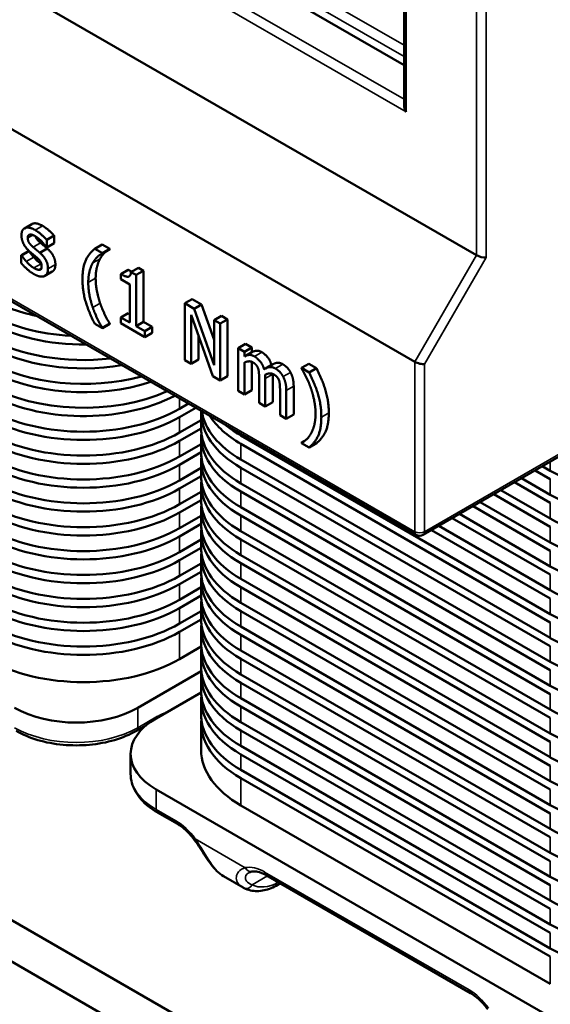
# Model space of a CAD drawing. Units: inches. Extents: x 0.05 to 2.15, y 0.02 to 1.67.
# Drawn here: x 0.34 to 0.42, y 1.28 to 1.42 of the extents above; entities that cross this region are included whole.
import ezdxf

# ---------------------------------------------------------------- set-up
doc = ezdxf.new("R2010")
doc.units = ezdxf.units.IN
doc.header["$LTSCALE"] = 0.1
doc.header["$MEASUREMENT"] = 0
doc.layers.add('Visible (ANSI)', color=7, linetype='Continuous', lineweight=50)
doc.layers.add('Visible Narrow (ANSI)', color=7, linetype='Continuous', lineweight=35)

msp = doc.modelspace()

# ---------------------------------------------------------------- linework, layer by layer
at = {"layer": 'Visible (ANSI)'}
for p, q in [((0.1628, 1.50421), (0.39954, 1.36752)), ((0.163, 1.47934), (0.39974, 1.34265)), ((0.33102, 1.42749), (0.40837, 1.38283)), ((0.37708, 1.42221), (0.398, 1.41013)), ((0.398, 1.41959), (0.398, 1.40442)), ((0.34457, 1.3873), (0.34351, 1.38668)), ((0.34776, 1.38565), (0.3467, 1.38504)), ((0.3467, 1.38393), (0.3467, 1.38504)), ((0.34776, 1.38455), (0.3467, 1.38393)), ((0.34776, 1.38565), (0.34776, 1.38455)), ((0.34412, 1.38345), (0.34306, 1.38284)), ((0.34416, 1.38343), (0.3431, 1.38281)), ((0.34412, 1.38345), (0.34416, 1.38343)), ((0.34677, 1.3838), (0.34571, 1.38319)), ((0.34665, 1.38396), (0.3467, 1.38393)), ((0.35467, 1.38436), (0.35361, 1.38375)), ((0.35469, 1.38312), (0.35361, 1.38375)), ((0.35467, 1.38436), (0.35576, 1.38373)), ((0.35576, 1.38373), (0.35469, 1.38312)), ((0.35576, 1.38368), (0.35469, 1.38307)), ((0.35469, 1.38307), (0.35469, 1.38312)), ((0.35576, 1.38373), (0.35576, 1.38368)), ((0.34306, 1.38284), (0.34306, 1.38168)), ((0.3431, 1.38281), (0.34306, 1.38284)), ((0.34592, 1.38088), (0.34566, 1.38073)), ((0.34751, 1.38048), (0.34645, 1.37986)), ((0.3584, 1.38073), (0.35734, 1.38012)), ((0.35986, 1.38103), (0.3588, 1.38041)), ((0.35953, 1.37999), (0.3588, 1.38041)), ((0.36059, 1.3806), (0.35953, 1.37999)), ((0.35986, 1.38103), (0.36059, 1.3806)), ((0.36059, 1.3806), (0.36059, 1.37325)), ((0.35734, 1.38012), (0.35734, 1.37937)), ((0.35734, 1.37937), (0.35862, 1.37863)), ((0.35953, 1.37263), (0.35953, 1.37999)), ((0.35862, 1.37863), (0.35862, 1.37316)), ((0.3676, 1.37653), (0.36654, 1.37592)), ((0.3676, 1.37653), (0.36893, 1.37576)), ((0.36654, 1.37592), (0.36654, 1.36775)), ((0.36787, 1.37515), (0.36654, 1.37592)), ((0.36893, 1.37576), (0.36787, 1.37515)), ((0.37072, 1.36704), (0.36787, 1.37515)), ((0.36893, 1.37576), (0.37072, 1.37067)), ((0.3584, 1.37451), (0.35734, 1.3739)), ((0.35734, 1.3739), (0.35734, 1.37307)), ((0.35862, 1.37316), (0.35734, 1.3739)), ((0.3584, 1.37451), (0.35862, 1.37438)), ((0.36059, 1.37325), (0.35953, 1.37263)), ((0.36059, 1.37325), (0.36185, 1.37252)), ((0.36742, 1.37429), (0.37054, 1.36544)), ((0.36742, 1.36725), (0.36742, 1.37429)), ((0.37178, 1.37412), (0.37072, 1.3735)), ((0.37072, 1.3735), (0.37072, 1.36704)), ((0.3716, 1.373), (0.37072, 1.3735)), ((0.37266, 1.37361), (0.3716, 1.373)), ((0.37178, 1.37412), (0.37266, 1.37361)), ((0.37266, 1.37361), (0.37266, 1.36544)), ((0.35361, 1.37296), (0.35469, 1.37234)), ((0.35576, 1.373), (0.35469, 1.37239)), ((0.35576, 1.37295), (0.35469, 1.37234)), ((0.35469, 1.37234), (0.35469, 1.37239)), ((0.35576, 1.373), (0.35576, 1.37295)), ((0.35734, 1.37307), (0.36079, 1.37108)), ((0.36079, 1.37191), (0.35953, 1.37263)), ((0.36185, 1.37252), (0.36079, 1.37191)), ((0.36079, 1.37108), (0.36079, 1.37191)), ((0.36185, 1.37252), (0.36185, 1.37169)), ((0.3716, 1.36483), (0.3716, 1.373)), ((0.36185, 1.37169), (0.36079, 1.37108)), ((0.36848, 1.37129), (0.36848, 1.36786)), ((0.37524, 1.37008), (0.37418, 1.36947)), ((0.37418, 1.36947), (0.37418, 1.36334)), ((0.37507, 1.36895), (0.37418, 1.36947)), ((0.37613, 1.36957), (0.37507, 1.36895)), ((0.37507, 1.36828), (0.37507, 1.36895)), ((0.37524, 1.37008), (0.37613, 1.36957)), ((0.37613, 1.36957), (0.37613, 1.36889)), ((0.36654, 1.36775), (0.36742, 1.36725)), ((0.36848, 1.36786), (0.36742, 1.36725)), ((0.37613, 1.36889), (0.37507, 1.36828)), ((0.37507, 1.36283), (0.37507, 1.36741)), ((0.37613, 1.36752), (0.37613, 1.36344)), ((0.37916, 1.36716), (0.3781, 1.36655)), ((0.38433, 1.36724), (0.38327, 1.36663)), ((0.38327, 1.36663), (0.38327, 1.36657)), ((0.38435, 1.366), (0.38327, 1.36663)), ((0.38433, 1.36724), (0.38541, 1.36661)), ((0.38541, 1.36661), (0.38435, 1.366)), ((0.37054, 1.36544), (0.3716, 1.36483)), ((0.37266, 1.36544), (0.3716, 1.36483)), ((0.37719, 1.36515), (0.37719, 1.36161)), ((0.37808, 1.36109), (0.37808, 1.36513)), ((0.37914, 1.36574), (0.37914, 1.3617)), ((0.37418, 1.36334), (0.37507, 1.36283)), ((0.37613, 1.36344), (0.37507, 1.36283)), ((0.38019, 1.36342), (0.38019, 1.35987)), ((0.38109, 1.35935), (0.38109, 1.36339)), ((0.38215, 1.364), (0.38215, 1.35997)), ((0.36577, 1.36078), (0.36706, 1.36152)), ((0.36809, 1.36093), (0.36577, 1.35959)), ((0.37719, 1.36161), (0.37808, 1.36109)), ((0.37914, 1.3617), (0.37808, 1.36109)), ((0.36577, 1.35735), (0.36887, 1.35914)), ((0.36887, 1.35802), (0.36887, 1.36026)), ((0.38019, 1.35987), (0.38109, 1.35935)), ((0.38215, 1.35997), (0.38109, 1.35935)), ((0.36887, 1.35795), (0.36577, 1.35616)), ((0.40074, 1.34265), (0.42698, 1.3578)), ((0.36887, 1.35459), (0.36887, 1.35683)), ((0.37458, 1.35692), (0.41898, 1.33128)), ((0.36577, 1.35392), (0.36887, 1.35571)), ((0.41898, 1.33009), (0.37458, 1.35572)), ((0.38366, 1.35612), (0.38327, 1.35589)), ((0.38327, 1.35589), (0.38327, 1.35584)), ((0.38327, 1.35584), (0.38435, 1.35521)), ((0.38541, 1.35582), (0.38435, 1.35521)), ((0.36887, 1.35452), (0.36577, 1.35273)), ((0.37458, 1.35349), (0.41898, 1.32785)), ((0.36577, 1.35049), (0.36887, 1.35228)), ((0.36887, 1.35116), (0.36887, 1.3534)), ((0.41898, 1.32666), (0.37458, 1.35229)), ((0.41783, 1.35252), (0.41898, 1.35186)), ((0.36887, 1.35109), (0.36577, 1.3493)), ((0.41486, 1.35081), (0.41898, 1.34843)), ((0.41898, 1.35067), (0.4168, 1.35192)), ((0.36887, 1.34773), (0.36887, 1.34997)), ((0.37458, 1.35006), (0.41898, 1.32442)), ((0.41898, 1.34724), (0.41383, 1.35021)), ((0.23538, 1.34869), (0.42983, 1.23642)), ((0.36577, 1.34706), (0.36887, 1.34885)), ((0.41898, 1.32323), (0.37458, 1.34887)), ((0.41898, 1.34381), (0.41086, 1.3485)), ((0.41189, 1.34909), (0.41898, 1.345)), ((0.36887, 1.34766), (0.36577, 1.34587)), ((0.36887, 1.3443), (0.36887, 1.34654)), ((0.37458, 1.34663), (0.41898, 1.32099)), ((0.41898, 1.34038), (0.40789, 1.34678)), ((0.40892, 1.34738), (0.41898, 1.34157)), ((0.36577, 1.34363), (0.36887, 1.34542)), ((0.41898, 1.3198), (0.37458, 1.34544)), ((0.41898, 1.33695), (0.40492, 1.34507)), ((0.40595, 1.34566), (0.41898, 1.33814)), ((0.36887, 1.34423), (0.36577, 1.34244)), ((0.40298, 1.34395), (0.41898, 1.33471)), ((0.36887, 1.34087), (0.36887, 1.34311)), ((0.37458, 1.3432), (0.41898, 1.31756)), ((0.41898, 1.33352), (0.40195, 1.34335)), ((0.36577, 1.3402), (0.36887, 1.34199)), ((0.36887, 1.3408), (0.36577, 1.33901)), ((0.41898, 1.31637), (0.37458, 1.34201)), ((0.36887, 1.33744), (0.36887, 1.33968)), ((0.37458, 1.33977), (0.41898, 1.31414)), ((0.36577, 1.33677), (0.36887, 1.33856)), ((0.41898, 1.31294), (0.37458, 1.33858)), ((0.24606, 1.33655), (0.41938, 1.23649)), ((0.36887, 1.33737), (0.36577, 1.33558)), ((0.36577, 1.33334), (0.36887, 1.33513)), ((0.36887, 1.33401), (0.36887, 1.33625)), ((0.37458, 1.33634), (0.41898, 1.31071)), ((0.41898, 1.30951), (0.37458, 1.33515)), ((0.36887, 1.33394), (0.36577, 1.33215)), ((0.36887, 1.33058), (0.36887, 1.33282)), ((0.37458, 1.33291), (0.41898, 1.30728)), ((0.36577, 1.32991), (0.36887, 1.3317)), ((0.41898, 1.30609), (0.37458, 1.33172)), ((0.36887, 1.33051), (0.36577, 1.32872)), ((0.36887, 1.32715), (0.36887, 1.32939)), ((0.37458, 1.32948), (0.41898, 1.30385)), ((0.41898, 1.30266), (0.37458, 1.32829)), ((0.36889, 1.32661), (0.36577, 1.32481)), ((0.36887, 1.32373), (0.36887, 1.32596)), ((0.37458, 1.32605), (0.41898, 1.30042)), ((0.41898, 1.29923), (0.37458, 1.32486)), ((0.35977, 1.31782), (0.36889, 1.32309)), ((0.36887, 1.3203), (0.36887, 1.32253)), ((0.37458, 1.32262), (0.41898, 1.29699)), ((0.41898, 1.2958), (0.37458, 1.32143)), ((0.36887, 1.32003), (0.36241, 1.3163)), ((0.36887, 1.31687), (0.36887, 1.3191)), ((0.37458, 1.31919), (0.41898, 1.29356)), ((0.41898, 1.29237), (0.37458, 1.318)), ((0.35957, 1.31451), (0.36103, 1.31535)), ((0.36887, 1.31176), (0.36887, 1.31568)), ((0.37458, 1.31576), (0.41898, 1.29013)), ((0.36049, 1.31487), (0.36034, 1.31495)), ((0.41898, 1.28894), (0.37458, 1.31457)), ((0.35875, 1.30834), (0.35875, 1.3112)), ((0.37458, 1.31234), (0.41898, 1.2867)), ((0.41898, 1.28551), (0.37458, 1.31114)), ((0.37458, 1.30891), (0.41898, 1.28327)), ((0.41898, 1.28208), (0.37458, 1.30771)), ((0.36241, 1.30609), (0.42288, 1.27118)), ((0.36262, 1.30278), (0.36546, 1.30114)), ((0.41898, 1.27817), (0.37458, 1.3038)), ((0.3749, 1.292), (0.37207, 1.29364)), ((0.37819, 1.29379), (0.40753, 1.27684)), ((0.38025, 1.2926), (0.3799, 1.2924))]:
    msp.add_line(p, q, dxfattribs=at)
msp.add_arc((0.40024, 1.34352), 0.001, 240, 300, dxfattribs=at)
for centre, major_axis, ratio, start_param, end_param in [((0.399, 1.40384), (0.00071, -0.00122), 0.57735, 3.926991, 4.712389), ((0.40908, 1.3829), (0.000996, -0.000267), 0.317838, 4.01195, 5.582746), ((0.35198, 1.38469), (-0.0195, 0), 0.57735, 0.785398, 1.216533), ((0.35198, 1.38246), (0.0195, 0), 0.57735, 3.926991, 4.622121), ((0.35198, 1.38126), (-0.0195, 0), 0.57735, 0.785398, 1.590403), ((0.35198, 1.37903), (0.0195, 0), 0.57735, 3.926991, 4.912324), ((0.35198, 1.37783), (-0.0195, 0), 0.57735, 0.785398, 1.858134), ((0.35198, 1.3756), (0.0195, 0), 0.57735, 3.926991, 5.153845), ((0.35198, 1.37441), (-0.0195, 0), 0.57735, 0.785398, 2.09075), ((0.40024, 1.36759), (-0.000996, 0.000267), 0.317838, 0.870357, 2.441154), ((0.35198, 1.37217), (0.0195, 0), 0.57735, 3.926991, 5.375667), ((0.35198, 1.37098), (-0.0195, 0), 0.57735, 0.785398, 2.309224), ((0.35198, 1.36874), (0.0195, 0), 0.57735, 3.926991, 5.497787), ((0.38837, 1.36026), (-0.0195, 0), 0.57735, 6.263578, 7.068583), ((0.35198, 1.36755), (-0.0195, 0), 0.57735, 0.785398, 2.356194), ((0.38837, 1.36145), (-0.0195, 0), 0.57735, 0.090268, 0.785398), ((0.38837, 1.36369), (-0.0195, 0), 0.57735, 0.354263, 0.785398), ((0.38837, 1.35802), (-0.0195, 0), 0.57735, 0, 0.785398), ((0.38837, 1.36488), (0.0195, 0), 0.57735, 3.744282, 3.926991), ((0.35198, 1.36531), (0.0195, 0), 0.57735, 3.926991, 5.497787), ((0.38837, 1.35683), (-0.0195, 0), 0.57735, 6.230224, 7.068583), ((0.35198, 1.36412), (-0.0195, 0), 0.57735, 0.785398, 2.356194), ((0.35198, 1.36188), (0.0195, 0), 0.57735, 3.926991, 5.497787), ((0.38837, 1.3534), (-0.0195, 0), 0.57735, 6.230224, 7.068583), ((0.38837, 1.35459), (-0.0195, 0), 0.57735, 0, 0.785398), ((0.35198, 1.36069), (-0.0195, 0), 0.57735, 0.785398, 2.356194), ((0.38837, 1.35116), (-0.0195, 0), 0.57735, 0, 0.785398), ((0.43277, 1.35982), (0.0195, 0), 0.57735, 3.926991, 5.497787), ((0.35198, 1.35845), (0.0195, 0), 0.57735, 3.926991, 5.497787), ((0.35198, 1.35726), (-0.0195, 0), 0.57735, 0.785398, 2.356194), ((0.38837, 1.34997), (-0.0195, 0), 0.57735, 6.230224, 7.068583), ((0.43277, 1.35639), (0.0195, 0), 0.57735, 3.926991, 5.497787), ((0.35198, 1.35502), (0.0195, 0), 0.57735, 3.926991, 5.497787), ((0.38837, 1.34654), (-0.0195, 0), 0.57735, 6.230224, 7.068583), ((0.38837, 1.34773), (-0.0195, 0), 0.57735, 0, 0.785398), ((0.35198, 1.35383), (-0.0195, 0), 0.57735, 0.785398, 2.356194), ((0.43277, 1.35296), (0.0195, 0), 0.57735, 3.926991, 5.497787), ((0.35198, 1.35159), (0.0195, 0), 0.57735, 3.926991, 5.497787), ((0.38837, 1.34311), (-0.0195, 0), 0.57735, 6.230224, 7.068583), ((0.38837, 1.3443), (-0.0195, 0), 0.57735, 0, 0.785398), ((0.35198, 1.3504), (-0.0195, 0), 0.57735, 0.785398, 2.356194), ((0.38837, 1.34087), (-0.0195, 0), 0.57735, 0, 0.785398), ((0.43277, 1.34953), (0.0195, 0), 0.57735, 3.926991, 5.497787), ((0.35198, 1.34816), (0.0195, 0), 0.57735, 3.926991, 5.497787), ((0.38837, 1.33968), (-0.0195, 0), 0.57735, 6.230224, 7.068583), ((0.35198, 1.34697), (-0.0195, 0), 0.57735, 0.785398, 2.356194), ((0.43277, 1.3461), (0.0195, 0), 0.57735, 3.926991, 5.497787), ((0.35198, 1.34473), (0.0195, 0), 0.57735, 3.926991, 5.497787), ((0.38837, 1.33625), (-0.0195, 0), 0.57735, 6.230224, 7.068583), ((0.38837, 1.33744), (-0.0195, 0), 0.57735, 0, 0.785398), ((0.35198, 1.34354), (-0.0195, 0), 0.57735, 0.785398, 2.356194), ((0.38837, 1.33401), (-0.0195, 0), 0.57735, 0, 0.785398), ((0.43277, 1.34267), (0.0195, 0), 0.57735, 3.926991, 5.497787), ((0.35198, 1.3413), (0.0195, 0), 0.57735, 3.926991, 5.497787), ((0.38837, 1.33282), (-0.0195, 0), 0.57735, 6.230224, 7.068583), ((0.35198, 1.34011), (-0.0195, 0), 0.57735, 0.785398, 2.356194), ((0.43277, 1.33924), (0.0195, 0), 0.57735, 3.926991, 5.497787), ((0.35198, 1.33788), (0.0195, 0), 0.57735, 3.926991, 5.497787), ((0.38837, 1.32939), (-0.0195, 0), 0.57735, 6.230224, 7.068583), ((0.38837, 1.33058), (-0.0195, 0), 0.57735, 0, 0.785398), ((0.35198, 1.33668), (-0.0195, 0), 0.57735, 0.785398, 2.356194), ((0.38837, 1.32596), (-0.0195, 0), 0.57735, 6.230224, 7.068583), ((0.38837, 1.32715), (-0.0195, 0), 0.57735, 0, 0.785398), ((0.43277, 1.33581), (0.0195, 0), 0.57735, 3.926991, 5.497787), ((0.35198, 1.33277), (-0.0195, 0), 0.57735, 0.785398, 2.356194), ((0.38837, 1.32373), (-0.0195, 0), 0.57735, 0, 0.785398), ((0.43277, 1.33238), (0.0195, 0), 0.57735, 3.926991, 5.497787), ((0.38837, 1.32253), (-0.0195, 0), 0.57735, 6.230224, 7.068583), ((0.43277, 1.32895), (0.0195, 0), 0.57735, 3.926991, 5.497787), ((0.38837, 1.3191), (-0.0195, 0), 0.57735, 6.230224, 7.068583), ((0.38837, 1.3203), (-0.0195, 0), 0.57735, 0, 0.785398), ((0.35094, 1.32292), (0.0125, 0), 0.57735, 3.926991, 5.497787), ((0.38837, 1.31687), (-0.0195, 0), 0.57735, 0, 0.785398), ((0.43277, 1.32553), (0.0195, 0), 0.57735, 3.926991, 5.497787), ((0.37125, 1.3112), (-0.0125, 0), 0.57735, 5.497787, 7.068583), ((0.38837, 1.31568), (-0.0195, 0), 0.57735, 6.230224, 7.068583), ((0.43277, 1.3221), (0.0195, 0), 0.57735, 3.926991, 5.497787), ((0.38837, 1.31176), (-0.0195, 0), 0.57735, 0, 0.785398), ((0.43277, 1.31867), (0.0195, 0), 0.57735, 3.926991, 5.497787), ((0.43277, 1.31524), (0.0195, 0), 0.57735, 3.926991, 5.497787), ((0.43277, 1.31181), (0.0195, 0), 0.57735, 3.926991, 5.497787), ((0.43277, 1.30838), (0.0195, 0), 0.57735, 3.926991, 5.497787), ((0.43277, 1.30495), (0.0195, 0), 0.57735, 3.926991, 5.497787), ((0.43277, 1.30152), (0.0195, 0), 0.57735, 3.926991, 5.497787), ((0.3795, 1.29769), (-0.00539, -0.00506), 0.674274, 0.200606, 0.232161), ((0.43277, 1.29809), (0.0195, 0), 0.57735, 3.926991, 5.497787), ((0.43277, 1.29466), (0.0195, 0), 0.57735, 3.926991, 5.497787), ((0.43277, 1.29123), (0.0195, 0), 0.57735, 3.926991, 5.497787)]:
    msp.add_ellipse(centre, major_axis=major_axis, ratio=ratio, start_param=start_param, end_param=end_param, dxfattribs=at)
for points, degree, knots in [([(0.34457, 1.3873), (0.34462, 1.38733), (0.34522, 1.38756), (0.34612, 1.38704)], 2, [0.887324, 0.887324, 0.887324, 1, 2, 2, 2]), ([(0.34511, 1.38553), (0.34515, 1.38538), (0.34541, 1.38495), (0.34581, 1.3846)], 2, [0.545119, 0.545119, 0.545119, 1, 2, 2, 2]), ([(0.35538, 1.38346), (0.3552, 1.38334), (0.35467, 1.38286), (0.35437, 1.38233)], 2, [0.5, 0.5, 0.5, 1, 2, 2, 2]), ([(0.34795, 1.38148), (0.34795, 1.38108), (0.34771, 1.38059), (0.34751, 1.38048)], 2, [0, 0, 0, 1, 1.808219, 1.808219, 1.808219]), ([(0.37758, 1.3689), (0.37805, 1.36863), (0.37878, 1.36772), (0.37897, 1.36705)], 2, [0, 0, 0, 1, 1.992135, 1.992135, 1.992135]), ([(0.37916, 1.36716), (0.37946, 1.36734), (0.38014, 1.36742), (0.38059, 1.36717)], 2, [0.231884, 0.231884, 0.231884, 1, 2, 2, 2]), ([(0.3423, 1.31451), (0.34323, 1.31397), (0.34429, 1.31353), (0.34657, 1.31286), (0.34779, 1.31263), (0.3503, 1.3124), (0.35158, 1.3124), (0.35408, 1.31263), (0.3553, 1.31286), (0.35758, 1.31353), (0.35864, 1.31397), (0.35957, 1.31451)], 3, [1.570796, 1.570796, 1.570796, 1.570796, 1.884956, 1.884956, 2.199115, 2.199115, 2.513274, 2.513274, 2.827433, 2.827433, 3.141593, 3.141593, 3.141593, 3.141593]), ([(0.35875, 1.30834), (0.35875, 1.3079), (0.35881, 1.30746), (0.35905, 1.30661), (0.35922, 1.30619), (0.35967, 1.3054), (0.35994, 1.30502), (0.36057, 1.3043), (0.36093, 1.30397), (0.36172, 1.30334), (0.36215, 1.30305), (0.36262, 1.30278)], 3, [0.7853982, 0.7853982, 0.7853982, 0.7853982, 0.9424778, 0.9424778, 1.0995574, 1.0995574, 1.2566371, 1.2566371, 1.4137167, 1.4137167, 1.5707963, 1.5707963, 1.5707963, 1.5707963]), ([(0.36546, 1.30114), (0.36563, 1.30104), (0.3658, 1.30093), (0.36614, 1.30069), (0.36631, 1.30055), (0.36665, 1.30026), (0.36681, 1.30011), (0.36715, 1.29977), (0.36731, 1.2996), (0.36762, 1.29922), (0.36778, 1.29903), (0.36793, 1.29883)], 3, [0, 0, 0, 0, 0.118849, 0.118849, 0.237698, 0.237698, 0.356547, 0.356547, 0.475396, 0.475396, 0.594245, 0.594245, 0.594245, 0.594245]), ([(0.36793, 1.29883), (0.3682, 1.29846), (0.36846, 1.29807), (0.36899, 1.29728), (0.36925, 1.29687), (0.36977, 1.29608), (0.37003, 1.2957), (0.37056, 1.29498), (0.37084, 1.29466), (0.37142, 1.29408), (0.37173, 1.29383), (0.37207, 1.29364)], 3, [0, 0, 0, 0, 0.037081, 0.037081, 0.074162, 0.074162, 0.111243, 0.111243, 0.148324, 0.148324, 0.185405, 0.185405, 0.185405, 0.185405]), ([(0.37612, 1.29429), (0.37608, 1.29429), (0.37605, 1.29428), (0.37599, 1.29426), (0.37596, 1.29425), (0.3759, 1.29423), (0.37588, 1.29423), (0.37583, 1.29421), (0.3758, 1.29419), (0.37576, 1.29417), (0.37574, 1.29416), (0.37572, 1.29415)], 3, [0, 0, 0, 0, 0.00680291, 0.00680291, 0.01360582, 0.01360582, 0.02040872, 0.02040872, 0.02721163, 0.02721163, 0.03401454, 0.03401454, 0.03401454, 0.03401454]), ([(0.37819, 1.29379), (0.37802, 1.29388), (0.37786, 1.29397), (0.37754, 1.29411), (0.37739, 1.29416), (0.37709, 1.29425), (0.37695, 1.29428), (0.37668, 1.29432), (0.37656, 1.29433), (0.37632, 1.29433), (0.37622, 1.29431), (0.37612, 1.29429)], 3, [6.2831853, 6.2831853, 6.2831853, 6.2831853, 6.4020343, 6.4020343, 6.5208833, 6.5208833, 6.6397323, 6.6397323, 6.7585813, 6.7585813, 6.8774303, 6.8774303, 6.8774303, 6.8774303]), ([(0.3799, 1.2924), (0.37957, 1.29221), (0.37924, 1.29205), (0.37858, 1.29178), (0.37825, 1.29168), (0.37758, 1.29154), (0.37725, 1.2915), (0.37659, 1.29149), (0.37626, 1.29152), (0.37563, 1.29167), (0.37532, 1.29178), (0.37504, 1.29192)], 3, [3.1415927, 3.1415927, 3.1415927, 3.1415927, 3.293545, 3.293545, 3.4454974, 3.4454974, 3.5974498, 3.5974498, 3.7494022, 3.7494022, 3.9013546, 3.9013546, 3.9013546, 3.9013546]), ([(0.40753, 1.27684), (0.4077, 1.27675), (0.40787, 1.27664), (0.40821, 1.2764), (0.40838, 1.27626), (0.40872, 1.27597), (0.40889, 1.27582), (0.40922, 1.27548), (0.40938, 1.27531), (0.4097, 1.27493), (0.40985, 1.27474), (0.41, 1.27454)], 3, [0, 0, 0, 0, 0.118849, 0.118849, 0.237698, 0.237698, 0.356547, 0.356547, 0.475396, 0.475396, 0.594245, 0.594245, 0.594245, 0.594245])]:
    msp.add_open_spline(points, degree=degree, knots=knots, dxfattribs=at)
for points in [[(0.34506, 1.38643), (0.34416, 1.38695), (0.34308, 1.38653), (0.34308, 1.3857)], [(0.3467, 1.38504), (0.34639, 1.38541), (0.3455, 1.38617), (0.34506, 1.38643)], [(0.34612, 1.38704), (0.34656, 1.38679), (0.34745, 1.38602), (0.34776, 1.38565)], [(0.34308, 1.3857), (0.34308, 1.3851), (0.34363, 1.38393), (0.34424, 1.38338)], [(0.34399, 1.38532), (0.34399, 1.38575), (0.3446, 1.38583), (0.34504, 1.38557)], [(0.34475, 1.38399), (0.34435, 1.38434), (0.34399, 1.38493), (0.34399, 1.38532)], [(0.34504, 1.38557), (0.34547, 1.38532), (0.34631, 1.38448), (0.34665, 1.38396)], [(0.34581, 1.3846), (0.34601, 1.38443), (0.3465, 1.38403), (0.34677, 1.3838)], [(0.34416, 1.38343), (0.34428, 1.38325), (0.34459, 1.38282), (0.34485, 1.38254)], [(0.34424, 1.38338), (0.34447, 1.38317), (0.34502, 1.38272), (0.34519, 1.38257)], [(0.34571, 1.38319), (0.34544, 1.38342), (0.34495, 1.38382), (0.34475, 1.38399)], [(0.34689, 1.38086), (0.34689, 1.38155), (0.34629, 1.38268), (0.34571, 1.38319)], [(0.34677, 1.3838), (0.34735, 1.38329), (0.34795, 1.38216), (0.34795, 1.38148)], [(0.35361, 1.38375), (0.35277, 1.3831), (0.35184, 1.38107), (0.35184, 1.37938)], [(0.34378, 1.38192), (0.34353, 1.38221), (0.34322, 1.38264), (0.3431, 1.38281)], [(0.34485, 1.381), (0.34456, 1.38117), (0.34401, 1.38167), (0.34378, 1.38192)], [(0.34485, 1.38254), (0.34507, 1.38228), (0.34562, 1.38178), (0.34591, 1.38161)], [(0.34519, 1.38257), (0.34564, 1.38219), (0.34598, 1.38162), (0.34598, 1.38125)], [(0.35267, 1.3789), (0.35267, 1.3798), (0.35303, 1.38121), (0.35331, 1.38172)], [(0.35331, 1.38172), (0.35361, 1.38224), (0.35431, 1.38289), (0.35469, 1.38307)], [(0.35437, 1.38233), (0.35409, 1.38182), (0.35373, 1.38041), (0.35373, 1.37951)], [(0.34306, 1.38168), (0.34336, 1.38132), (0.34428, 1.38046), (0.34482, 1.38015)], [(0.34566, 1.38073), (0.34555, 1.38071), (0.34506, 1.38087), (0.34485, 1.381)], [(0.34598, 1.38125), (0.34598, 1.38096), (0.34583, 1.38076), (0.34566, 1.38073)], [(0.34591, 1.38161), (0.34592, 1.3816), (0.34594, 1.38159)], [(0.34636, 1.37982), (0.34662, 1.37992), (0.34689, 1.38047), (0.34689, 1.38086)], [(0.3588, 1.38041), (0.35875, 1.37978), (0.35806, 1.3797), (0.35734, 1.38012)], [(0.3584, 1.38073), (0.35868, 1.38057), (0.3589, 1.38048)], [(0.34482, 1.38015), (0.34536, 1.37984), (0.34608, 1.37971), (0.34636, 1.37982)], [(0.35184, 1.37938), (0.35184, 1.37765), (0.35278, 1.37457), (0.35361, 1.37296)], [(0.35331, 1.37533), (0.35302, 1.3762), (0.35267, 1.37796), (0.35267, 1.3789)], [(0.35373, 1.37951), (0.35373, 1.37857), (0.35408, 1.37682), (0.35437, 1.37594)], [(0.35469, 1.37239), (0.35433, 1.37298), (0.3536, 1.37449), (0.35331, 1.37533)], [(0.35437, 1.37594), (0.35466, 1.3751), (0.35539, 1.37359), (0.35576, 1.373)], [(0.37613, 1.36889), (0.37648, 1.36909), (0.37717, 1.36914), (0.37758, 1.3689)], [(0.37652, 1.36829), (0.37611, 1.36853), (0.37542, 1.36848), (0.37507, 1.36828)], [(0.37507, 1.36741), (0.37537, 1.36756), (0.37601, 1.36761), (0.37629, 1.36744)], [(0.37791, 1.36643), (0.37772, 1.3671), (0.37699, 1.36802), (0.37652, 1.36829)], [(0.37629, 1.36744), (0.3766, 1.36727), (0.37695, 1.36685), (0.37704, 1.36658)], [(0.37704, 1.36658), (0.37713, 1.36633), (0.37719, 1.36558), (0.37719, 1.36515)], [(0.37953, 1.36655), (0.37908, 1.36681), (0.37831, 1.36672), (0.37791, 1.36643)], [(0.38064, 1.36539), (0.38043, 1.36579), (0.37987, 1.36635), (0.37953, 1.36655)], [(0.38059, 1.36717), (0.38093, 1.36697), (0.3815, 1.3664), (0.3817, 1.366)], [(0.38327, 1.36657), (0.38363, 1.36599), (0.38436, 1.36448), (0.38465, 1.36363)], [(0.38541, 1.36661), (0.38624, 1.365), (0.38719, 1.3619), (0.38719, 1.36019)], [(0.37806, 1.36566), (0.37839, 1.36584), (0.37903, 1.36586), (0.3793, 1.36571)], [(0.37808, 1.36513), (0.37808, 1.3653), (0.37807, 1.36556), (0.37806, 1.36566)], [(0.37914, 1.36578), (0.37914, 1.36576), (0.37914, 1.36574)], [(0.3793, 1.36571), (0.3796, 1.36553), (0.37995, 1.36512), (0.38005, 1.36485)], [(0.38005, 1.36485), (0.38014, 1.36459), (0.38019, 1.36384), (0.38019, 1.36342)], [(0.38109, 1.36339), (0.38109, 1.36402), (0.38085, 1.36499), (0.38064, 1.36539)], [(0.3817, 1.366), (0.38191, 1.3656), (0.38215, 1.36463), (0.38215, 1.364)], [(0.38612, 1.35958), (0.38612, 1.36129), (0.38518, 1.36439), (0.38435, 1.366)], [(0.38465, 1.36363), (0.38494, 1.36278), (0.38529, 1.36097), (0.38529, 1.36007)], [(0.38435, 1.35521), (0.38519, 1.35586), (0.38612, 1.35789), (0.38612, 1.35958)], [(0.38529, 1.36007), (0.38529, 1.35915), (0.38494, 1.35778), (0.38465, 1.35724)], [(0.38719, 1.36019), (0.38719, 1.3585), (0.38625, 1.35648), (0.38541, 1.35582)], [(0.38465, 1.35724), (0.38437, 1.35674), (0.38363, 1.35606), (0.38327, 1.35589)]]:
    msp.add_open_spline(points, degree=2, dxfattribs=at)
at = {"layer": 'Visible Narrow (ANSI)'}
for p, q in [((0.39954, 1.34311), (0.1628, 1.47979)), ((0.40837, 1.4413), (0.40837, 1.38283)), ((0.40979, 1.3825), (0.40979, 1.4413)), ((0.398, 1.41299), (0.37991, 1.42343)), ((0.3785, 1.42262), (0.398, 1.41136)), ((0.37143, 1.41894), (0.3983, 1.40343)), ((0.398, 1.40523), (0.37284, 1.41976)), ((0.3983, 1.40343), (0.3983, 1.41976)), ((0.34612, 1.38704), (0.34506, 1.38643)), ((0.34471, 1.38573), (0.34399, 1.38532)), ((0.34581, 1.3846), (0.34475, 1.38399)), ((0.34485, 1.38254), (0.34378, 1.38192)), ((0.35437, 1.38233), (0.35331, 1.38172)), ((0.40837, 1.38283), (0.39954, 1.36752)), ((0.40095, 1.36719), (0.40979, 1.3825)), ((0.34591, 1.38161), (0.34485, 1.381)), ((0.34795, 1.38148), (0.34689, 1.38086)), ((0.35373, 1.37951), (0.35267, 1.3789)), ((0.35437, 1.37594), (0.35331, 1.37533)), ((0.37758, 1.3689), (0.37652, 1.36829)), ((0.38059, 1.36717), (0.37953, 1.36655)), ((0.39954, 1.36752), (0.39954, 1.34311)), ((0.40095, 1.34311), (0.40095, 1.36719)), ((0.37914, 1.36574), (0.37808, 1.36513)), ((0.3817, 1.366), (0.38064, 1.36539)), ((0.38215, 1.364), (0.38109, 1.36339)), ((0.36577, 1.36078), (0.36577, 1.36227)), ((0.36577, 1.35735), (0.36577, 1.35959)), ((0.38719, 1.36019), (0.38612, 1.35958)), ((0.42718, 1.35826), (0.40095, 1.34311)), ((0.37458, 1.35692), (0.37458, 1.35718)), ((0.36577, 1.35392), (0.36577, 1.35616)), ((0.37458, 1.35349), (0.37458, 1.35572)), ((0.36577, 1.35049), (0.36577, 1.35273)), ((0.37458, 1.35006), (0.37458, 1.35229)), ((0.41898, 1.35186), (0.41898, 1.35318)), ((0.41898, 1.34843), (0.41898, 1.35067)), ((0.36577, 1.34706), (0.36577, 1.3493)), ((0.37458, 1.34663), (0.37458, 1.34887)), ((0.41898, 1.345), (0.41898, 1.34724)), ((0.36577, 1.34363), (0.36577, 1.34587)), ((0.37458, 1.3432), (0.37458, 1.34544)), ((0.41898, 1.34157), (0.41898, 1.34381)), ((0.36577, 1.3402), (0.36577, 1.34244)), ((0.37458, 1.33977), (0.37458, 1.34201)), ((0.41898, 1.33814), (0.41898, 1.34038)), ((0.36577, 1.33677), (0.36577, 1.33901)), ((0.37458, 1.33634), (0.37458, 1.33858)), ((0.41898, 1.33471), (0.41898, 1.33695)), ((0.36577, 1.33334), (0.36577, 1.33558)), ((0.37458, 1.33291), (0.37458, 1.33515)), ((0.41898, 1.33128), (0.41898, 1.33352)), ((0.36577, 1.32991), (0.36577, 1.33215)), ((0.37458, 1.32948), (0.37458, 1.33172)), ((0.41898, 1.32785), (0.41898, 1.33009)), ((0.36577, 1.32481), (0.36577, 1.32872)), ((0.37458, 1.32605), (0.37458, 1.32829)), ((0.41898, 1.32442), (0.41898, 1.32666)), ((0.37458, 1.32262), (0.37458, 1.32486)), ((0.41898, 1.32099), (0.41898, 1.32323)), ((0.37458, 1.31919), (0.37458, 1.32143)), ((0.41898, 1.31756), (0.41898, 1.3198)), ((0.35977, 1.31496), (0.35977, 1.31782)), ((0.37458, 1.31576), (0.37458, 1.318)), ((0.3626, 1.3166), (0.35977, 1.31496)), ((0.41898, 1.31414), (0.41898, 1.31637)), ((0.37458, 1.31234), (0.37458, 1.31457)), ((0.41898, 1.31071), (0.41898, 1.31294)), ((0.37458, 1.30891), (0.37458, 1.31114)), ((0.41898, 1.30728), (0.41898, 1.30951)), ((0.37458, 1.3038), (0.37458, 1.30771)), ((0.36241, 1.30323), (0.36241, 1.30609)), ((0.41898, 1.30385), (0.41898, 1.30609)), ((0.36525, 1.30159), (0.36241, 1.30323)), ((0.41898, 1.30042), (0.41898, 1.30266)), ((0.37521, 1.29486), (0.36803, 1.29901)), ((0.41898, 1.29699), (0.41898, 1.29923)), ((0.41898, 1.29356), (0.41898, 1.2958)), ((0.40733, 1.2773), (0.37798, 1.29424)), ((0.37621, 1.2924), (0.3784, 1.29367)), ((0.41898, 1.29013), (0.41898, 1.29237)), ((0.41898, 1.2867), (0.41898, 1.28894)), ((0.41898, 1.28327), (0.41898, 1.28551)), ((0.41898, 1.27817), (0.41898, 1.28208))]:
    msp.add_line(p, q, dxfattribs=at)
for centre, major_axis, ratio, start_param, end_param in [((0.40024, 1.34352), (-0.001, 0), 0.57735, 0.785398, 2.356194), ((0.40024, 1.34352), (-0.0005, -0.000866), 0.57735, 5.497787, 6.283185), ((0.40024, 1.34352), (0.0005, -0.000866), 0.57735, 0, 0.785398), ((0.3626, 1.31088), (-0.0035, -0.00606), 0.57735, 3.66994, 3.926991), ((0.3619, 1.317), (-0.0005, 0.000866), 0.57735, 3.657722, 3.926991), ((0.35094, 1.32007), (-0.0125, 0), 0.57735, 0.785398, 2.356194), ((0.35907, 1.31537), (0.0005, -0.000866), 0.57735, 0, 0.785398), ((0.36119, 1.31562), (-0.0005, -0.000866), 0.57735, 5.713674, 5.908575), ((0.36048, 1.32174), (-0.004, 0.00693), 0.57735, 2.383343, 2.397505), ((0.37125, 1.30834), (-0.0125, 0), 0.57735, 0, 0.785398), ((0.36312, 1.30364), (-0.0005, -0.000866), 0.57735, 5.497787, 6.283185), ((0.36596, 1.302), (-0.0005, -0.000866), 0.57735, 5.497787, 6.283185), ((0.36525, 1.29588), (-0.0035, 0.00606), 0.57735, 4.903542, 5.497787), ((0.36873, 1.29942), (-0.000805, -0.000593), 0.155127, 5.659014, 6.283185), ((0.37798, 1.28853), (-0.0035, 0.00606), 0.57735, 5.497787, 6.092032), ((0.37592, 1.29527), (0.000199, -0.00098), 0.801625, 4.974878, 6.283185), ((0.37869, 1.29465), (-0.0005, -0.000866), 0.57735, 5.497787, 6.283185), ((0.3801, 1.29939), (-0.004, -0.00693), 0.57735, 0.025636, 0.75825), ((0.3794, 1.29326), (0.0005, -0.000866), 0.57735, 0, 0.569512), ((0.3755, 1.29281), (-0.000461, -0.000887), 0.816228, 0, 1.534561), ((0.40803, 1.27771), (-0.0005, -0.000866), 0.57735, 5.497787, 6.283185), ((0.40733, 1.27159), (-0.0035, 0.00606), 0.57735, 4.903542, 5.497787)]:
    msp.add_ellipse(centre, major_axis=major_axis, ratio=ratio, start_param=start_param, end_param=end_param, dxfattribs=at)
for points, knots in [([(0.37207, 1.29364), (0.37176, 1.29382), (0.37146, 1.29406), (0.37052, 1.29504), (0.3699, 1.29603), (0.36886, 1.29772), (0.36845, 1.29839), (0.36803, 1.29901)], [-0.185405, -0.185405, -0.185405, -0.185405, -0.1441979, -0.1441979, -0.0554607, -0.0554607, 0, 0, 0, 0]), ([(0.37521, 1.29486), (0.37482, 1.29475), (0.37448, 1.29454), (0.37387, 1.29385), (0.3738, 1.29326), (0.37427, 1.29246), (0.37455, 1.2922), (0.3749, 1.292)], [0, 0, 0, 0, 0.051277, 0.051277, 0.1370225, 0.1370225, 0.1854032, 0.1854032, 0.1854032, 0.1854032]), ([(0.37621, 1.2924), (0.37585, 1.29253), (0.37556, 1.29272), (0.37512, 1.29328), (0.37517, 1.29369), (0.37556, 1.29405), (0.37564, 1.2941), (0.37572, 1.29415)], [-0.1906135, -0.1906135, -0.1906135, -0.1906135, -0.1370225, -0.1370225, -0.051277, -0.051277, -0.0340145, -0.0340145, -0.0340145, -0.0340145])]:
    msp.add_open_spline(points, degree=3, knots=knots, dxfattribs=at)

doc.saveas('drawing.dxf')
